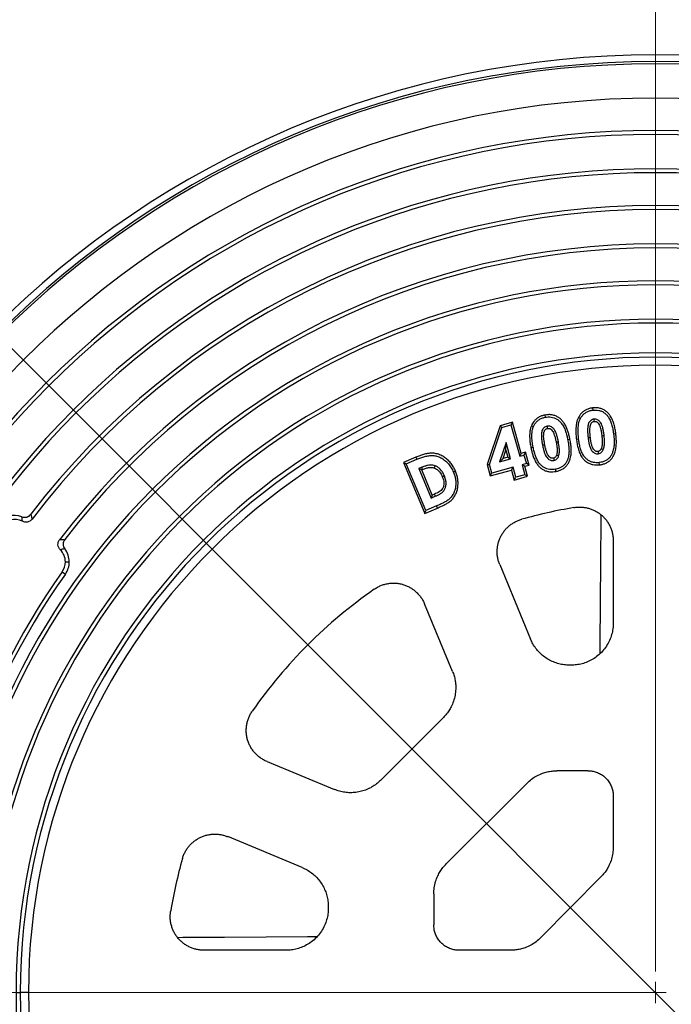
# Model space of a CAD drawing. Units: millimetres. Extents: x 100 to 4100, y 100 to 2870.
# Drawn here: x 1088 to 1242, y 744 to 977 of the extents above; entities that cross this region are included whole.
import ezdxf

# ---------------------------------------------------------------- set-up
doc = ezdxf.new("R2010")
doc.units = ezdxf.units.MM
doc.header["$LTSCALE"] = 10
doc.linetypes.add('CENTER', pattern=[10.16, 6.35, -1.27, 1.27, -1.27])
doc.styles.add('SLDTEXTSTYLE0', font='calibri.ttf')
doc.dimstyles.new('SLDDIMSTYLE0', dxfattribs={"dimtxt": 23.8125, "dimasz": 23.8125, "dimexe": 0, "dimexo": 0.0625, "dimgap": 5.953125, "dimtad": 1, "dimdec": 0, "dimrnd": 1e-09, "dimzin": 12, "dimdsep": 46, "dimtxsty": 'SLDTEXTSTYLE0', "dimsah": 1, "dimcen": 0, "dimadec": 0, "dimazin": 3, "dimtfac": 1, "dimtdec": 3, "dimtmove": 0, "dimatfit": 3, "dimfxl": 1, "dimfrac": 2, "dimtolj": 1, "dimtzin": 12, "dimarcsym": 0})

# ---------------------------------------------------------------- blocks, each defined once
blk = doc.blocks.new('_D')
at = {"color": 7, "linetype": 'Continuous', "lineweight": 0, "transparency": 16777216}
for p, q in [((917.92, 1067.29), (885.54, 1099.67)), ((1558.56, 426.65), (917.92, 1067.29)), ((1558.56, 426.65), (1651.21, 334))]:
    blk.add_line(p, q, dxfattribs=at)
at = {"color": 7, "linetype": 'Continuous', "lineweight": 18, "transparency": 16777216}
for points in [[(917.92, 1067.29), (903.67, 1086.72), (898.49, 1081.54)], [(1558.56, 426.65), (1572.81, 407.23), (1577.99, 412.41)]]:
    blk.add_solid(points, dxfattribs=at)
at = {"color": 7, "linetype": 'Continuous', "lineweight": 18, "transparency": 16777216, "char_height": 23.812, "attachment_point": 1, "rotation": 315, "style": 'SLDTEXTSTYLE0'}
for s, insert in [('%%c', (1613.47, 416.63)), ('905', (1639.51, 390.59))]:
    blk.add_mtext(s, dxfattribs=dict(at, insert=insert))
blk = doc.blocks.new('SW_CENTERMARKSYMBOL_0')
at = {"color": 0, "linetype": 'Continuous', "lineweight": 18}
for p, q in [((0, 5), (0, 450.5)), ((0, 0), (0, 2.5)), ((-5, 0), (-450.5, 0)), ((0, 0), (-2.5, 0)), ((0, 0), (0, -2.5)), ((0, 0), (2.5, 0))]:
    blk.add_line(p, q, dxfattribs=at)

msp = doc.modelspace()

# ---------------------------------------------------------------- linework, layer by layer
at = {"color": 7, "linetype": 'Continuous', "lineweight": 25}
for p, q in [((1212.01, 883.69), (1212.11, 883.16)), ((1223.33, 885.39), (1223.39, 884.86)), ((1204.4, 882.01), (1201.42, 881.18)), ((1201.84, 880.74), (1204.02, 881.35)), ((1204.4, 882.01), (1204.02, 881.35)), ((1204.02, 881.35), (1206.08, 873.95)), ((1206.45, 874.61), (1204.4, 882.01)), ((1220, 883.13), (1220.48, 882.88)), ((1201.42, 881.18), (1198.36, 871.98)), ((1198.92, 871.97), (1201.84, 880.74)), ((1201.42, 881.18), (1201.84, 880.74)), ((1208.85, 881.18), (1209.34, 880.97)), ((1228.85, 879.21), (1228.32, 879.14)), ((1202.87, 877.21), (1201.31, 872.63)), ((1202.81, 875.39), (1202.87, 877.21)), ((1203.94, 873.36), (1202.87, 877.21)), ((1217.99, 877.92), (1217.47, 877.82)), ((1219.5, 877.98), (1220.03, 878.04)), ((1202.14, 873.42), (1202.81, 875.39)), ((1202.81, 875.39), (1203.28, 873.73)), ((1206.45, 874.61), (1206.08, 873.95)), ((1206.08, 873.95), (1207.1, 874.23)), ((1207.47, 874.89), (1206.45, 874.61)), ((1207.47, 874.89), (1207.1, 874.23)), ((1207.1, 874.23), (1207.66, 872.21)), ((1208.32, 871.84), (1207.47, 874.89)), ((1208.74, 875.99), (1209.27, 876.1)), ((1181.52, 873.71), (1178.53, 872.45)), ((1178.53, 872.45), (1183.59, 860.41)), ((1178.53, 872.45), (1179.23, 872.17)), ((1179.23, 872.17), (1181.72, 873.21)), ((1183.87, 861.12), (1179.23, 872.17)), ((1181.52, 873.71), (1181.72, 873.21)), ((1198.36, 871.98), (1199.11, 869.29)), ((1198.36, 871.98), (1198.92, 871.97)), ((1199.48, 869.95), (1198.92, 871.97)), ((1202.14, 873.42), (1201.31, 872.63)), ((1201.31, 872.63), (1203.94, 873.36)), ((1203.28, 873.73), (1202.14, 873.42)), ((1203.28, 873.73), (1203.94, 873.36)), ((1207.66, 872.21), (1206.64, 871.93)), ((1207.3, 871.56), (1206.64, 871.93)), ((1206.64, 871.93), (1207.29, 869.57)), ((1208.32, 871.84), (1207.66, 872.21)), ((1225, 871.91), (1224.94, 872.44)), ((1182.89, 871.32), (1182.18, 871.02)), ((1182.18, 871.02), (1185.1, 864.05)), ((1182.88, 870.73), (1182.18, 871.02)), ((1182.88, 870.73), (1183.1, 870.82)), ((1185.39, 864.76), (1182.88, 870.73)), ((1190.88, 870.38), (1190.38, 870.17)), ((1199.11, 869.29), (1204.12, 870.67)), ((1199.11, 869.29), (1199.48, 869.95)), ((1204.5, 871.33), (1199.48, 869.95)), ((1204.12, 870.67), (1204.5, 871.33)), ((1204.12, 870.67), (1204.78, 868.31)), ((1205.15, 868.97), (1204.5, 871.33)), ((1207.29, 869.57), (1205.15, 868.97)), ((1207.95, 869.19), (1207.29, 869.57)), ((1207.3, 871.56), (1208.32, 871.84)), ((1207.95, 869.19), (1207.3, 871.56)), ((1214.69, 870.35), (1214.59, 870.87)), ((1204.78, 868.31), (1207.95, 869.19)), ((1204.78, 868.31), (1205.15, 868.97)), ((1185.87, 864.96), (1185.39, 864.76)), ((1185.39, 864.76), (1185.1, 864.05)), ((1185.1, 864.05), (1186.08, 864.46)), ((1183.59, 860.41), (1186.61, 861.68)), ((1183.59, 860.41), (1183.87, 861.12)), ((1186.41, 862.18), (1183.87, 861.12)), ((1186.61, 861.68), (1186.41, 862.18)), ((1228.24, 853.93), (1228.24, 834.45)), ((1098.47, 848.92), (1099.4, 848.92)), ((1097.72, 846.57), (1098.48, 846.03)), ((1201.35, 848.28), (1208.66, 830.63)), ((1190.18, 822.98), (1183.56, 838.97)), ((1218.27, 824.47), (1217.88, 824.47)), ((1188.02, 812.11), (1173.11, 797.2)), ((1146.24, 801.66), (1162.24, 795.03)), ((1222.25, 799.47), (1214.87, 799.47)), ((1207.82, 796.55), (1188.66, 777.4)), ((1228.24, 793.5), (1228.24, 781.41)), ((1154.58, 776.56), (1136.94, 783.87)), ((1225.37, 774.41), (1211.04, 759.92)), ((1185.74, 770.34), (1185.74, 762.96)), ((1160.74, 767.34), (1160.74, 766.95)), ((1150.77, 756.97), (1131.29, 756.97)), ((1203.97, 756.97), (1191.71, 756.97)), ((1086.81, 746.97), (1087.81, 746.97)), ((1089.74, 746.97), (1087.81, 746.97))]:
    msp.add_line(p, q, dxfattribs=at)
at = {"color": 7, "linetype": 'CENTER', "lineweight": 18}
msp.add_line((1822.38, 746.97), (674.12, 746.97), dxfattribs=at)
at = {"color": 7, "linetype": 'Continuous', "lineweight": 25, "flags": 128}
for points in [[(1223.77, 882.19), (1223.73, 882.49), (1223.7, 882.73)], [(1212.69, 880.53), (1212.63, 880.82), (1212.58, 881.06)], [(1212.03, 876.59), (1211.74, 876.53), (1211.5, 876.49)], [(1214.72, 877.26), (1215.02, 877.32), (1215.25, 877.36)], [(1222.82, 878.32), (1222.52, 878.29), (1222.29, 878.26)], [(1225.55, 878.79), (1225.85, 878.82), (1226.08, 878.85)], [(1224.62, 875.07), (1224.65, 874.77), (1224.68, 874.54)], [(1225.4, 875.72), (1225.67, 875.59), (1225.89, 875.5)], [(1214.08, 873.47), (1214.13, 873.17), (1214.18, 872.94)], [(1214.8, 874.18), (1215.09, 874.08), (1215.31, 874)], [(1183.1, 870.82), (1182.98, 871.1), (1182.89, 871.32)], [(1185.91, 871.15), (1186.02, 871.42), (1186.1, 871.64)], [(1187.74, 869.12), (1188.02, 869.24), (1188.24, 869.33)], [(1185.87, 864.96), (1185.99, 864.68), (1186.08, 864.46)], [(1225.27, 860.14), (1225.26, 858.89), (1225.19, 849.06), (1225.13, 839.22), (1225.07, 829.37), (1225.06, 827.18)], [(1158.05, 760.15), (1155.84, 760.14), (1146, 760.09), (1136.16, 760.02), (1126.32, 759.96), (1125.08, 759.95)]]:
    msp.add_lwpolyline(points, dxfattribs=at)
at = {"color": 7, "linetype": 'Continuous', "lineweight": 25}
for centre, radius, start, end in [((1238.24, 746.97), 453, 6.9736, 180), ((1238.24, 746.97), 448, 7.0519, 180), ((1238.24, 746.97), 417.56, 7.5689, 180), ((1238.24, 746.97), 415.15, 7.613, 352.387), ((1238.24, 746.97), 340.75, 13.1464, 166.8536), ((1238.24, 746.97), 338.81, 13.2229, 166.7771), ((1238.24, 746.97), 222, 0, 180), ((1238.24, 746.97), 220.4, 0, 180), ((1238.24, 746.97), 219.88, 0, 180), ((1238.24, 746.97), 211.76, 0, 180), ((1238.24, 746.97), 204.1, 0, 180), ((1238.24, 746.97), 203.17, 0, 180), ((1238.24, 746.97), 195.03, 0, 180), ((1238.24, 746.97), 194.1, 0, 180), ((1238.24, 746.97), 186.3, 37.4244, 142.5756), ((1238.24, 746.97), 185.37, 37.1983, 142.8017), ((1238.24, 746.97), 177.23, 37.2214, 142.7786), ((1238.24, 746.97), 176.3, 37.4725, 142.5275), ((1238.24, 746.97), 168.5, 0, 180), ((1238.24, 746.97), 167.57, 0, 180), ((1238.24, 746.97), 159.43, 0, 180), ((1238.24, 746.97), 158.5, 0, 180), ((1238.24, 746.97), 151.43, 0, 180), ((1238.24, 746.97), 150.43, 0, 180), ((1238.24, 746.97), 148.5, 0, 180), ((1238.24, 746.97), 116.43, 99.5432, 105.7939), ((1086.41, 854.93), 5, 69.0086, 144.5856), ((1086.41, 854.93), 4.07, 62.2998, 144.5856), ((1094.4, 848.92), 4.07, 0, 45.1197), ((1094.4, 848.92), 5, 0, 38.1725), ((1094.4, 848.92), 4.07, 324.6729, 0), ((1094.4, 848.92), 5, 324.6729, 0), ((1238.24, 746.97), 172.23, 144.6729, 215.3271), ((1238.24, 746.97), 171.3, 144.6729, 215.3271), ((1238.24, 746.97), 116.43, 124.9041, 145.0959), ((1238.24, 746.97), 116.43, 164.2061, 170.4568), ((1238.24, 746.97), 453, 180, 353.0264), ((1238.24, 746.97), 448, 180, 352.9481), ((1238.24, 746.97), 417.56, 180, 352.4311), ((1238.24, 746.97), 222, 180, 0), ((1238.24, 746.97), 220.4, 180, 0), ((1238.24, 746.97), 219.88, 180, 0), ((1238.24, 746.97), 211.76, 180, 0), ((1238.24, 746.97), 204.1, 180, 0), ((1238.24, 746.97), 203.17, 180, 0), ((1238.24, 746.97), 195.03, 180, 0), ((1238.24, 746.97), 194.1, 180, 0), ((1238.24, 746.97), 168.5, 180, 0), ((1238.24, 746.97), 167.57, 180, 0), ((1238.24, 746.97), 159.43, 180, 0), ((1238.24, 746.97), 158.5, 180, 0), ((1238.24, 746.97), 151.43, 180, 0), ((1238.24, 746.97), 150.43, 180, 0), ((1238.24, 746.97), 148.5, 180, 0)]:
    msp.add_arc(centre, radius, start, end, dxfattribs=at)
for points, knots in [([(1212.01, 883.69), (1211.76, 883.63), (1211.26, 883.51), (1210.54, 883.17), (1209.94, 882.73), (1209.47, 882.23), (1209.11, 881.72), (1208.94, 881.36), (1208.85, 881.18)], [0, 0, 0, 0, 0.180749, 0.368914, 0.560695, 0.709826, 0.858676, 1, 1, 1, 1]), ([(1217.99, 877.92), (1217.94, 878.21), (1217.81, 878.79), (1217.58, 879.65), (1217.28, 880.51), (1216.89, 881.36), (1216.39, 882.1), (1215.82, 882.74), (1215.16, 883.23), (1214.41, 883.59), (1213.61, 883.78), (1212.79, 883.81), (1212.27, 883.73), (1212.01, 883.69)], [0, 0, 0, 0, 0.093528, 0.188274, 0.284296, 0.382967, 0.483371, 0.56811, 0.655459, 0.743399, 0.830542, 0.916774, 1, 1, 1, 1]), ([(1223.33, 885.39), (1223.08, 885.35), (1222.56, 885.27), (1221.83, 884.98), (1221.19, 884.59), (1220.69, 884.13), (1220.3, 883.65), (1220.1, 883.3), (1220, 883.13)], [0, 0, 0, 0, 0.181456, 0.369901, 0.560844, 0.710446, 0.859543, 1, 1, 1, 1]), ([(1220.48, 882.88), (1220.59, 883.08), (1220.82, 883.47), (1221.29, 883.98), (1221.88, 884.41), (1222.59, 884.72), (1223.13, 884.81), (1223.39, 884.86)], [0, 0, 0, 0, 0.186732, 0.373443, 0.560087, 0.780017, 1, 1, 1, 1]), ([(1228.85, 879.21), (1228.81, 879.57), (1228.71, 880.3), (1228.47, 881.4), (1228.12, 882.49), (1227.62, 883.41), (1227.05, 884.15), (1226.43, 884.7), (1225.71, 885.1), (1224.93, 885.35), (1224.12, 885.45), (1223.59, 885.41), (1223.33, 885.39)], [0, 0, 0, 0, 0.116772, 0.235649, 0.357197, 0.482217, 0.567586, 0.654646, 0.742706, 0.8297, 0.916041, 1, 1, 1, 1]), ([(1223.39, 884.86), (1223.63, 884.87), (1224.11, 884.91), (1224.82, 884.83), (1225.5, 884.61), (1226.13, 884.25), (1226.66, 883.78), (1227.17, 883.11), (1227.62, 882.27), (1227.95, 881.25), (1228.18, 880.2), (1228.27, 879.5), (1228.32, 879.14)], [0, 0, 0, 0, 0.083329, 0.166633, 0.249938, 0.333215, 0.416518, 0.49985, 0.624779, 0.749817, 0.874901, 1, 1, 1, 1]), ([(1209.34, 880.97), (1209.44, 881.17), (1209.65, 881.59), (1210.08, 882.13), (1210.64, 882.6), (1211.32, 882.97), (1211.85, 883.1), (1212.11, 883.16)], [0, 0, 0, 0, 0.186706, 0.373443, 0.560086, 0.780004, 1, 1, 1, 1]), ([(1212.11, 883.16), (1212.35, 883.2), (1212.82, 883.27), (1213.54, 883.24), (1214.24, 883.07), (1214.89, 882.77), (1215.46, 882.33), (1216.02, 881.71), (1216.54, 880.9), (1216.94, 879.9), (1217.25, 878.87), (1217.4, 878.17), (1217.47, 877.82)], [0, 0, 0, 0, 0.083347, 0.166661, 0.249956, 0.333232, 0.416529, 0.499876, 0.624798, 0.74983, 0.874907, 1, 1, 1, 1]), ([(1220, 883.13), (1219.89, 882.9), (1219.68, 882.43), (1219.51, 881.69), (1219.41, 880.96), (1219.36, 880.09), (1219.38, 879.09), (1219.46, 878.35), (1219.5, 877.98)], [0, 0, 0, 0, 0.145856, 0.290234, 0.432128, 0.571508, 0.787015, 1, 1, 1, 1]), ([(1220.03, 878.04), (1219.99, 878.5), (1219.9, 879.41), (1219.9, 880.58), (1220.02, 881.51), (1220.18, 882.22), (1220.38, 882.66), (1220.48, 882.88)], [0, 0, 0, 0, 0.2800346, 0.5600089, 0.7067001, 0.8534286, 1, 1, 1, 1]), ([(1223.7, 882.73), (1223.56, 882.7), (1223.28, 882.64), (1222.9, 882.41), (1222.59, 882.1), (1222.39, 881.71), (1222.27, 881.29), (1222.17, 880.72), (1222.15, 879.99), (1222.19, 879.12), (1222.26, 878.55), (1222.29, 878.26)], [0, 0, 0, 0, 0.083265, 0.166522, 0.249733, 0.333005, 0.416348, 0.499733, 0.666431, 0.833203, 1, 1, 1, 1]), ([(1222.82, 878.32), (1222.79, 878.6), (1222.73, 879.15), (1222.69, 879.98), (1222.71, 880.71), (1222.82, 881.31), (1222.97, 881.7), (1223.17, 881.93), (1223.34, 882.06), (1223.54, 882.15), (1223.69, 882.18), (1223.77, 882.19)], [0, 0, 0, 0, 0.1927804, 0.3816102, 0.5638889, 0.6920056, 0.8008937, 0.8485447, 0.8973681, 0.9448045, 1, 1, 1, 1]), ([(1226.08, 878.85), (1226.04, 879.13), (1225.97, 879.68), (1225.81, 880.51), (1225.59, 881.24), (1225.29, 881.88), (1224.93, 882.31), (1224.53, 882.6), (1224.13, 882.74), (1223.84, 882.73), (1223.7, 882.73)], [0, 0, 0, 0, 0.166862, 0.333721, 0.500506, 0.625494, 0.750303, 0.833554, 0.916761, 1, 1, 1, 1]), ([(1223.77, 882.19), (1223.84, 882.2), (1223.97, 882.21), (1224.17, 882.16), (1224.35, 882.07), (1224.59, 881.88), (1224.85, 881.56), (1225.09, 881.03), (1225.29, 880.36), (1225.44, 879.59), (1225.51, 879.06), (1225.55, 878.79)], [0, 0, 0, 0, 0.051439, 0.094859, 0.143661, 0.195768, 0.309943, 0.433752, 0.616468, 0.806461, 1, 1, 1, 1]), ([(1208.85, 881.18), (1208.76, 880.94), (1208.59, 880.46), (1208.47, 879.71), (1208.42, 878.96), (1208.44, 878.09), (1208.54, 877.1), (1208.67, 876.36), (1208.74, 875.99)], [0, 0, 0, 0, 0.145151, 0.290368, 0.431982, 0.571482, 0.787605, 1, 1, 1, 1]), ([(1209.27, 876.1), (1209.19, 876.55), (1209.03, 877.46), (1208.95, 878.62), (1208.99, 879.56), (1209.1, 880.28), (1209.26, 880.74), (1209.34, 880.97)], [0, 0, 0, 0, 0.280045, 0.560015, 0.706704, 0.853406, 1, 1, 1, 1]), ([(1212.58, 881.06), (1212.44, 881.02), (1212.16, 880.94), (1211.8, 880.68), (1211.52, 880.35), (1211.35, 879.94), (1211.26, 879.51), (1211.21, 878.93), (1211.24, 878.21), (1211.35, 877.34), (1211.45, 876.77), (1211.5, 876.49)], [0, 0, 0, 0, 0.083292, 0.166541, 0.249698, 0.332973, 0.416332, 0.499712, 0.666411, 0.833197, 1, 1, 1, 1]), ([(1212.03, 876.59), (1211.98, 876.87), (1211.88, 877.42), (1211.77, 878.24), (1211.74, 878.91), (1211.79, 879.41), (1211.86, 879.75), (1211.97, 880.03), (1212.11, 880.22), (1212.27, 880.36), (1212.47, 880.47), (1212.61, 880.51), (1212.69, 880.53)], [0, 0, 0, 0, 0.193091, 0.382768, 0.564247, 0.649868, 0.731004, 0.801404, 0.847295, 0.898465, 0.944133, 1, 1, 1, 1]), ([(1215.25, 877.36), (1215.19, 877.64), (1215.08, 878.19), (1214.85, 879), (1214.58, 879.72), (1214.24, 880.33), (1213.84, 880.73), (1213.42, 880.99), (1213, 881.11), (1212.72, 881.07), (1212.58, 881.06)], [0, 0, 0, 0, 0.166859, 0.333695, 0.500463, 0.62546, 0.750308, 0.833586, 0.916799, 1, 1, 1, 1]), ([(1212.69, 880.53), (1212.76, 880.54), (1212.89, 880.56), (1213.09, 880.52), (1213.28, 880.45), (1213.53, 880.28), (1213.82, 879.99), (1214.1, 879.47), (1214.35, 878.82), (1214.56, 878.05), (1214.67, 877.53), (1214.72, 877.26)], [0, 0, 0, 0, 0.049988, 0.095886, 0.141618, 0.193809, 0.308984, 0.433314, 0.615723, 0.805133, 1, 1, 1, 1]), ([(1228.32, 879.14), (1228.36, 878.79), (1228.43, 878.08), (1228.46, 877.02), (1228.39, 875.95), (1228.15, 875.03), (1227.82, 874.27), (1227.44, 873.66), (1226.93, 873.16), (1226.31, 872.8), (1225.64, 872.55), (1225.17, 872.48), (1224.94, 872.44)], [0, 0, 0, 0, 0.125109, 0.250202, 0.375245, 0.500195, 0.583531, 0.666837, 0.750082, 0.833354, 0.916644, 1, 1, 1, 1]), ([(1225, 871.91), (1225.26, 871.95), (1225.78, 872.03), (1226.54, 872.31), (1227.25, 872.73), (1227.85, 873.31), (1228.29, 874), (1228.66, 874.85), (1228.92, 875.86), (1228.99, 877), (1228.97, 878.11), (1228.89, 878.84), (1228.85, 879.21)], [0, 0, 0, 0, 0.082994, 0.169875, 0.257823, 0.346952, 0.433542, 0.518371, 0.642897, 0.76446, 0.88316, 1, 1, 1, 1]), ([(1214.08, 873.47), (1214, 873.46), (1213.87, 873.44), (1213.66, 873.46), (1213.48, 873.53), (1213.22, 873.68), (1212.94, 873.95), (1212.65, 874.45), (1212.4, 875.08), (1212.19, 875.82), (1212.08, 876.33), (1212.03, 876.59)], [0, 0, 0, 0, 0.053774, 0.098803, 0.149502, 0.198548, 0.31338, 0.434782, 0.616289, 0.805302, 1, 1, 1, 1]), ([(1217.47, 877.82), (1217.53, 877.47), (1217.66, 876.77), (1217.76, 875.71), (1217.77, 874.64), (1217.61, 873.7), (1217.33, 872.91), (1217, 872.28), (1216.52, 871.74), (1215.94, 871.32), (1215.28, 871.04), (1214.82, 870.93), (1214.59, 870.87)], [0, 0, 0, 0, 0.125105, 0.250194, 0.375227, 0.500171, 0.58352, 0.666812, 0.750063, 0.833334, 0.91665, 1, 1, 1, 1]), ([(1214.69, 870.35), (1214.94, 870.41), (1215.46, 870.53), (1216.2, 870.85), (1216.88, 871.33), (1217.43, 871.96), (1217.82, 872.68), (1218.13, 873.56), (1218.31, 874.58), (1218.3, 875.73), (1218.19, 876.84), (1218.06, 877.56), (1217.99, 877.92)], [0, 0, 0, 0, 0.082989, 0.169027, 0.257856, 0.34706, 0.434042, 0.518178, 0.642822, 0.764467, 0.883161, 1, 1, 1, 1]), ([(1214.72, 877.26), (1214.78, 876.96), (1214.88, 876.37), (1214.96, 875.61), (1214.95, 875.02), (1214.92, 874.58), (1214.84, 874.31), (1214.8, 874.18)], [0, 0, 0, 0, 0.293962, 0.580132, 0.7265, 0.866338, 1, 1, 1, 1]), ([(1215.31, 874), (1215.38, 874.31), (1215.52, 874.93), (1215.47, 876.07), (1215.33, 876.87), (1215.25, 877.36)], [0, 0, 0, 0, 0.279503, 0.559667, 1, 1, 1, 1]), ([(1219.5, 877.98), (1219.55, 877.62), (1219.65, 876.89), (1219.88, 875.81), (1220.23, 874.73), (1220.73, 873.82), (1221.31, 873.09), (1221.93, 872.56), (1222.64, 872.16), (1223.43, 871.93), (1224.22, 871.85), (1224.74, 871.89), (1225, 871.91)], [0, 0, 0, 0, 0.11719, 0.23598, 0.357716, 0.483129, 0.568332, 0.655737, 0.743615, 0.831698, 0.917087, 1, 1, 1, 1]), ([(1224.94, 872.44), (1224.7, 872.42), (1224.23, 872.38), (1223.53, 872.46), (1222.85, 872.66), (1222.23, 873.01), (1221.7, 873.47), (1221.18, 874.12), (1220.72, 874.95), (1220.4, 875.96), (1220.17, 876.99), (1220.08, 877.69), (1220.03, 878.04)], [0, 0, 0, 0, 0.083355, 0.166689, 0.249961, 0.333243, 0.416532, 0.499868, 0.624796, 0.749831, 0.87491, 1, 1, 1, 1]), ([(1222.29, 878.26), (1222.32, 877.99), (1222.39, 877.45), (1222.56, 876.64), (1222.78, 875.92), (1223.09, 875.31), (1223.47, 874.9), (1223.87, 874.64), (1224.27, 874.52), (1224.54, 874.53), (1224.68, 874.54)], [0, 0, 0, 0, 0.166858, 0.333704, 0.50045, 0.625422, 0.750273, 0.833567, 0.916769, 1, 1, 1, 1]), ([(1224.62, 875.07), (1224.55, 875.06), (1224.41, 875.05), (1224.21, 875.09), (1224.03, 875.17), (1223.79, 875.34), (1223.52, 875.63), (1223.27, 876.15), (1223.08, 876.79), (1222.92, 877.54), (1222.85, 878.06), (1222.82, 878.32)], [0, 0, 0, 0, 0.051057, 0.099319, 0.146023, 0.198114, 0.312022, 0.434176, 0.615203, 0.805624, 1, 1, 1, 1]), ([(1225.55, 878.79), (1225.58, 878.48), (1225.64, 877.89), (1225.66, 877.13), (1225.61, 876.54), (1225.54, 876.11), (1225.44, 875.84), (1225.4, 875.72)], [0, 0, 0, 0, 0.293957, 0.581405, 0.72593, 0.867257, 1, 1, 1, 1]), ([(1225.89, 875.5), (1225.98, 875.8), (1226.17, 876.41), (1226.2, 877.55), (1226.13, 878.36), (1226.08, 878.85)], [0, 0, 0, 0, 0.279532, 0.559682, 1, 1, 1, 1]), ([(1190.88, 870.38), (1190.73, 870.69), (1190.44, 871.33), (1189.86, 872.21), (1189.15, 873.01), (1188.31, 873.68), (1187.38, 874.23), (1186.36, 874.58), (1185.3, 874.71), (1184.29, 874.6), (1183.32, 874.37), (1182.4, 874.07), (1181.81, 873.83), (1181.52, 873.71)], [0, 0, 0, 0, 0.091587, 0.184691, 0.27851, 0.37235, 0.466913, 0.56317, 0.654963, 0.744796, 0.831576, 0.916418, 1, 1, 1, 1]), ([(1208.74, 875.99), (1208.8, 875.71), (1208.92, 875.14), (1209.15, 874.29), (1209.45, 873.44), (1209.84, 872.6), (1210.34, 871.87), (1210.92, 871.25), (1211.57, 870.77), (1212.32, 870.42), (1213.12, 870.25), (1213.92, 870.22), (1214.44, 870.31), (1214.69, 870.35)], [0, 0, 0, 0, 0.093308, 0.187801, 0.284513, 0.383197, 0.483811, 0.568389, 0.655276, 0.743795, 0.831942, 0.91747, 1, 1, 1, 1]), ([(1214.59, 870.87), (1214.36, 870.83), (1213.89, 870.76), (1213.18, 870.78), (1212.49, 870.93), (1211.84, 871.23), (1211.27, 871.66), (1210.71, 872.26), (1210.19, 873.06), (1209.79, 874.04), (1209.49, 875.06), (1209.34, 875.75), (1209.27, 876.1)], [0, 0, 0, 0, 0.0833643, 0.1666993, 0.2499722, 0.3332301, 0.4165265, 0.4998692, 0.6247703, 0.7498142, 0.8749014, 1, 1, 1, 1]), ([(1211.5, 876.49), (1211.56, 876.22), (1211.67, 875.68), (1211.9, 874.89), (1212.18, 874.19), (1212.53, 873.6), (1212.94, 873.22), (1213.36, 872.99), (1213.77, 872.89), (1214.04, 872.92), (1214.18, 872.94)], [0, 0, 0, 0, 0.166868, 0.333712, 0.500476, 0.625435, 0.750299, 0.833546, 0.916723, 1, 1, 1, 1]), ([(1225.4, 875.72), (1225.36, 875.65), (1225.3, 875.51), (1225.17, 875.35), (1225.04, 875.23), (1224.91, 875.15), (1224.77, 875.09), (1224.67, 875.08), (1224.62, 875.07)], [0, 0, 0, 0, 0.21556, 0.415469, 0.581141, 0.713647, 0.843825, 1, 1, 1, 1]), ([(1224.68, 874.54), (1224.83, 874.57), (1225.13, 874.63), (1225.48, 874.88), (1225.73, 875.18), (1225.83, 875.39), (1225.89, 875.5)], [0, 0, 0, 0, 0.279756, 0.559378, 0.779674, 1, 1, 1, 1]), ([(1181.72, 873.21), (1182.03, 873.34), (1182.64, 873.58), (1183.57, 873.88), (1184.53, 874.1), (1185.52, 874.17), (1186.49, 873.99), (1187.46, 873.59), (1188.38, 872.98), (1189.22, 872.17), (1189.89, 871.22), (1190.22, 870.52), (1190.38, 870.17)], [0, 0, 0, 0, 0.093424, 0.186842, 0.280227, 0.373502, 0.466764, 0.560065, 0.670021, 0.779983, 0.889969, 1, 1, 1, 1]), ([(1214.8, 874.18), (1214.76, 874.07), (1214.68, 873.88), (1214.51, 873.68), (1214.36, 873.57), (1214.23, 873.5), (1214.13, 873.48), (1214.08, 873.47)], [0, 0, 0, 0, 0.324117, 0.585304, 0.716723, 0.847595, 1, 1, 1, 1]), ([(1214.18, 872.94), (1214.32, 872.98), (1214.62, 873.07), (1214.95, 873.34), (1215.17, 873.67), (1215.26, 873.89), (1215.31, 874)], [0, 0, 0, 0, 0.279713, 0.559407, 0.779631, 1, 1, 1, 1]), ([(1186.1, 871.64), (1185.91, 871.71), (1185.51, 871.83), (1184.89, 871.84), (1184.24, 871.76), (1183.57, 871.59), (1183.12, 871.41), (1182.89, 871.32)], [0, 0, 0, 0, 0.186484, 0.373123, 0.559809, 0.779897, 1, 1, 1, 1]), ([(1183.1, 870.82), (1183.37, 870.93), (1183.89, 871.13), (1184.58, 871.28), (1185.12, 871.3), (1185.53, 871.27), (1185.78, 871.19), (1185.91, 871.15)], [0, 0, 0, 0, 0.298233, 0.582972, 0.72479, 0.862377, 1, 1, 1, 1]), ([(1185.91, 871.15), (1186.06, 871.07), (1186.37, 870.93), (1186.77, 870.61), (1187.15, 870.2), (1187.48, 869.71), (1187.65, 869.32), (1187.74, 869.12)], [0, 0, 0, 0, 0.183097, 0.362705, 0.545982, 0.768435, 1, 1, 1, 1]), ([(1188.24, 869.33), (1188.11, 869.6), (1187.85, 870.15), (1187.34, 870.82), (1186.75, 871.34), (1186.32, 871.54), (1186.1, 871.64)], [0, 0, 0, 0, 0.280125, 0.560018, 0.780037, 1, 1, 1, 1]), ([(1190.38, 870.17), (1190.5, 869.87), (1190.73, 869.27), (1190.92, 868.33), (1190.97, 867.36), (1190.87, 866.4), (1190.6, 865.48), (1190.16, 864.64), (1189.58, 863.91), (1188.85, 863.36), (1188.06, 862.93), (1187.24, 862.53), (1186.68, 862.3), (1186.41, 862.18)], [0, 0, 0, 0, 0.093367, 0.186733, 0.280076, 0.373397, 0.466698, 0.559993, 0.647942, 0.73585, 0.823888, 0.911942, 1, 1, 1, 1]), ([(1186.61, 861.68), (1186.87, 861.79), (1187.39, 862.01), (1188.15, 862.38), (1188.92, 862.79), (1189.68, 863.28), (1190.32, 863.95), (1190.83, 864.73), (1191.21, 865.6), (1191.44, 866.54), (1191.51, 867.54), (1191.43, 868.52), (1191.22, 869.48), (1190.99, 870.08), (1190.88, 870.38)], [0, 0, 0, 0, 0.075175, 0.151216, 0.228706, 0.3103, 0.394527, 0.47669, 0.558792, 0.648807, 0.737867, 0.826181, 0.914248, 1, 1, 1, 1]), ([(1187.74, 869.12), (1187.84, 868.88), (1188.02, 868.4), (1188.14, 867.64), (1188.07, 866.92), (1187.86, 866.3), (1187.48, 865.83), (1187, 865.51), (1186.46, 865.21), (1186.07, 865.04), (1185.87, 864.96)], [0, 0, 0, 0, 0.148037, 0.288959, 0.425559, 0.555402, 0.651307, 0.760648, 0.878014, 1, 1, 1, 1]), ([(1186.08, 864.46), (1186.29, 864.56), (1186.71, 864.74), (1187.32, 865.07), (1187.89, 865.47), (1188.32, 866.02), (1188.59, 866.74), (1188.68, 867.58), (1188.55, 868.48), (1188.34, 869.05), (1188.24, 869.33)], [0, 0, 0, 0, 0.112155, 0.224283, 0.336313, 0.448106, 0.560086, 0.706638, 0.853251, 1, 1, 1, 1]), ([(1218.94, 861.8), (1219.22, 861.84), (1219.8, 861.91), (1220.66, 861.91), (1221.53, 861.82), (1222.38, 861.64), (1223.2, 861.37), (1223.99, 861.01), (1224.73, 860.56), (1225.43, 860.04), (1226.06, 859.44), (1226.62, 858.78), (1227.11, 858.06), (1227.51, 857.3), (1227.84, 856.49), (1228.07, 855.65), (1228.21, 854.79), (1228.23, 854.22), (1228.24, 853.93)], [0, 0, 0, 0, 0.062432, 0.124844, 0.187464, 0.250089, 0.312424, 0.374774, 0.437263, 0.499782, 0.562361, 0.624988, 0.687274, 0.749624, 0.81215, 0.874749, 0.937345, 1, 1, 1, 1]), ([(1088.2, 859.6), (1088.39, 859.55), (1088.76, 859.44), (1089.35, 859.51), (1089.89, 859.76), (1090.16, 860.05), (1090.29, 860.19)], [0, 0, 0, 0, 0.249841, 0.499327, 0.749178, 1, 1, 1, 1]), ([(1088.3, 858.53), (1088.29, 858.73), (1088.27, 859.09), (1088.22, 859.44), (1088.2, 859.6)], [0, 0, 0, 0, 0.559894, 1, 1, 1, 1]), ([(1090.59, 859.04), (1090.44, 858.88), (1090.15, 858.57), (1089.55, 858.32), (1088.9, 858.29), (1088.5, 858.45), (1088.3, 858.53)], [0, 0, 0, 0, 0.250059, 0.499594, 0.749485, 1, 1, 1, 1]), ([(1090.29, 860.19), (1090.35, 859.98), (1090.45, 859.6), (1090.55, 859.21), (1090.59, 859.04)], [0, 0, 0, 0, 0.560077, 1, 1, 1, 1]), ([(1201.35, 848.28), (1201.25, 848.54), (1201.05, 849.07), (1200.86, 849.89), (1200.75, 850.72), (1200.73, 851.57), (1200.8, 852.41), (1200.95, 853.23), (1201.2, 854.04), (1201.52, 854.82), (1201.93, 855.56), (1202.41, 856.25), (1202.97, 856.89), (1203.58, 857.46), (1204.26, 857.97), (1204.98, 858.4), (1205.75, 858.76), (1206.28, 858.93), (1206.55, 859.01)], [0, 0, 0, 0, 0.0624534, 0.1248907, 0.1875308, 0.2501796, 0.3124979, 0.3748354, 0.4373992, 0.4999955, 0.5625491, 0.6251511, 0.6874576, 0.7498261, 0.8124341, 0.8751139, 0.9375289, 1, 1, 1, 1]), ([(1097.27, 851.8), (1097.13, 851.97), (1096.85, 852.3), (1096.69, 852.95), (1096.76, 853.62), (1096.99, 853.99), (1097.11, 854.18)], [0, 0, 0, 0, 0.2500751, 0.4995614, 0.7493875, 1, 1, 1, 1]), ([(1097.11, 854.18), (1097.34, 854.2), (1097.75, 854.22), (1098.15, 854.23), (1098.32, 854.23)], [0, 0, 0, 0, 0.559994, 1, 1, 1, 1]), ([(1098.32, 854.23), (1098.21, 854.06), (1098, 853.72), (1097.9, 853.12), (1098, 852.51), (1098.22, 852.18), (1098.34, 852.01)], [0, 0, 0, 0, 0.249987, 0.499556, 0.749507, 1, 1, 1, 1]), ([(1098.34, 852.01), (1098.14, 851.98), (1097.78, 851.92), (1097.43, 851.84), (1097.27, 851.8)], [0, 0, 0, 0, 0.56, 1, 1, 1, 1]), ([(1171.62, 842.46), (1171.87, 842.62), (1172.36, 842.95), (1173.17, 843.33), (1174.02, 843.62), (1174.89, 843.81), (1175.78, 843.91), (1176.67, 843.91), (1177.56, 843.8), (1178.43, 843.6), (1179.27, 843.3), (1180.07, 842.91), (1180.83, 842.44), (1181.52, 841.88), (1182.15, 841.25), (1182.71, 840.54), (1183.19, 839.79), (1183.43, 839.24), (1183.56, 838.97)], [0, 0, 0, 0, 0.062416, 0.124809, 0.187411, 0.250012, 0.312384, 0.374767, 0.437179, 0.499618, 0.562196, 0.624822, 0.687165, 0.749574, 0.811977, 0.874457, 0.937198, 1, 1, 1, 1]), ([(1228.24, 834.45), (1228.22, 834), (1228.19, 833.07), (1227.89, 831.69), (1227.38, 830.31), (1226.66, 828.98), (1225.73, 827.76), (1224.64, 826.72), (1223.44, 825.87), (1222.17, 825.23), (1220.87, 824.79), (1219.56, 824.52), (1218.69, 824.49), (1218.27, 824.47)], [0, 0, 0, 0, 0.086416, 0.176868, 0.270689, 0.367027, 0.464876, 0.563129, 0.655131, 0.745576, 0.83364, 0.918629, 1, 1, 1, 1]), ([(1217.88, 824.47), (1217.45, 824.49), (1216.6, 824.52), (1215.32, 824.78), (1214.06, 825.2), (1212.85, 825.8), (1211.73, 826.55), (1210.74, 827.43), (1209.89, 828.43), (1209.18, 829.49), (1208.83, 830.26), (1208.66, 830.63)], [0, 0, 0, 0, 0.107607, 0.218454, 0.331725, 0.446486, 0.561728, 0.674381, 0.785546, 0.894342, 1, 1, 1, 1]), ([(1190.18, 822.98), (1190.31, 822.64), (1190.57, 821.95), (1190.79, 820.95), (1190.92, 820.02), (1190.93, 819.45), (1190.94, 819.16)], [0, 0, 0, 0, 0.279511, 0.560259, 0.780668, 1, 1, 1, 1]), ([(1190.94, 819.16), (1190.92, 818.68), (1190.88, 817.71), (1190.55, 816.27), (1190.06, 814.99), (1189.45, 813.88), (1188.8, 812.94), (1188.28, 812.38), (1188.02, 812.11)], [0, 0, 0, 0, 0.184153, 0.371647, 0.560548, 0.708692, 0.855483, 1, 1, 1, 1]), ([(1146.24, 801.66), (1145.97, 801.78), (1145.43, 802.02), (1144.68, 802.5), (1143.98, 803.06), (1143.34, 803.69), (1142.78, 804.38), (1142.31, 805.14), (1141.91, 805.94), (1141.62, 806.78), (1141.41, 807.65), (1141.31, 808.54), (1141.31, 809.43), (1141.4, 810.32), (1141.59, 811.19), (1141.89, 812.03), (1142.26, 812.85), (1142.59, 813.35), (1142.75, 813.6)], [0, 0, 0, 0, 0.062416, 0.124809, 0.187411, 0.250012, 0.312384, 0.374767, 0.437179, 0.499618, 0.562196, 0.624822, 0.687165, 0.749574, 0.811977, 0.874457, 0.937198, 1, 1, 1, 1]), ([(1207.82, 796.55), (1208.17, 796.88), (1208.89, 797.54), (1210.14, 798.32), (1211.39, 798.88), (1212.6, 799.23), (1213.74, 799.44), (1214.5, 799.46), (1214.87, 799.47)], [0, 0, 0, 0, 0.184222, 0.371761, 0.560674, 0.7088, 0.855549, 1, 1, 1, 1]), ([(1222.25, 799.47), (1222.58, 799.46), (1223.25, 799.43), (1224.25, 799.16), (1225.23, 798.72), (1226.13, 798.1), (1226.91, 797.32), (1227.52, 796.42), (1227.94, 795.46), (1228.2, 794.48), (1228.23, 793.82), (1228.24, 793.5)], [0, 0, 0, 0, 0.104452, 0.214467, 0.328777, 0.445765, 0.563581, 0.678246, 0.790136, 0.89777, 1, 1, 1, 1]), ([(1173.11, 797.2), (1172.8, 796.91), (1172.17, 796.33), (1171.09, 795.6), (1169.9, 795.01), (1168.62, 794.58), (1167.3, 794.32), (1165.97, 794.24), (1164.67, 794.34), (1163.41, 794.6), (1162.62, 794.89), (1162.24, 795.03)], [0, 0, 0, 0, 0.107607, 0.218454, 0.331725, 0.446486, 0.561728, 0.674381, 0.785546, 0.894342, 1, 1, 1, 1]), ([(1126.2, 778.66), (1126.29, 778.93), (1126.46, 779.47), (1126.82, 780.23), (1127.25, 780.96), (1127.75, 781.63), (1128.33, 782.25), (1128.96, 782.8), (1129.65, 783.28), (1130.39, 783.69), (1131.17, 784.02), (1131.98, 784.26), (1132.81, 784.42), (1133.65, 784.49), (1134.49, 784.47), (1135.33, 784.36), (1136.15, 784.16), (1136.67, 783.96), (1136.94, 783.87)], [0, 0, 0, 0, 0.062453, 0.124891, 0.187531, 0.25018, 0.312498, 0.374835, 0.437399, 0.499995, 0.562549, 0.625151, 0.687458, 0.749826, 0.812434, 0.875114, 0.937529, 1, 1, 1, 1]), ([(1228.24, 781.41), (1228.22, 780.93), (1228.18, 779.96), (1227.86, 778.54), (1227.38, 777.27), (1226.78, 776.17), (1226.14, 775.23), (1225.63, 774.68), (1225.37, 774.41)], [0, 0, 0, 0, 0.184745, 0.372493, 0.56135, 0.709297, 0.855803, 1, 1, 1, 1]), ([(1154.58, 776.56), (1154.97, 776.38), (1155.75, 776.02), (1156.83, 775.3), (1157.83, 774.42), (1158.72, 773.41), (1159.46, 772.29), (1160.04, 771.09), (1160.45, 769.85), (1160.7, 768.59), (1160.73, 767.75), (1160.74, 767.34)], [0, 0, 0, 0, 0.107607, 0.218454, 0.331725, 0.446486, 0.561728, 0.674381, 0.785546, 0.894342, 1, 1, 1, 1]), ([(1185.74, 770.34), (1185.76, 770.82), (1185.8, 771.79), (1186.13, 773.23), (1186.62, 774.51), (1187.23, 775.62), (1187.89, 776.56), (1188.41, 777.12), (1188.66, 777.4)], [0, 0, 0, 0, 0.184222, 0.371761, 0.560674, 0.7088, 0.855549, 1, 1, 1, 1]), ([(1131.29, 756.97), (1131, 756.98), (1130.42, 757), (1129.57, 757.15), (1128.73, 757.38), (1127.92, 757.7), (1127.16, 758.1), (1126.44, 758.59), (1125.78, 759.15), (1125.18, 759.78), (1124.66, 760.48), (1124.21, 761.22), (1123.85, 762.01), (1123.58, 762.83), (1123.39, 763.68), (1123.3, 764.55), (1123.3, 765.42), (1123.38, 765.99), (1123.42, 766.28)], [0, 0, 0, 0, 0.062432, 0.124844, 0.187464, 0.250089, 0.312424, 0.374774, 0.437263, 0.499782, 0.562361, 0.624988, 0.687274, 0.749624, 0.81215, 0.874749, 0.937345, 1, 1, 1, 1]), ([(1160.74, 766.95), (1160.72, 766.5), (1160.69, 765.57), (1160.39, 764.19), (1159.88, 762.81), (1159.16, 761.48), (1158.23, 760.26), (1157.14, 759.22), (1155.94, 758.37), (1154.67, 757.73), (1153.37, 757.29), (1152.06, 757.02), (1151.19, 756.99), (1150.77, 756.97)], [0, 0, 0, 0, 0.086416, 0.176868, 0.270689, 0.367027, 0.464876, 0.563129, 0.655131, 0.745576, 0.83364, 0.918629, 1, 1, 1, 1]), ([(1191.71, 756.97), (1191.39, 756.99), (1190.72, 757.02), (1189.72, 757.29), (1188.74, 757.73), (1187.84, 758.35), (1187.07, 759.14), (1186.46, 760.04), (1186.04, 761), (1185.79, 761.98), (1185.76, 762.64), (1185.74, 762.96)], [0, 0, 0, 0, 0.104138, 0.213858, 0.327937, 0.444801, 0.562622, 0.677417, 0.789536, 0.897461, 1, 1, 1, 1]), ([(1211.04, 759.92), (1210.69, 759.59), (1209.98, 758.93), (1208.73, 758.14), (1207.47, 757.57), (1206.25, 757.22), (1205.11, 757.01), (1204.35, 756.99), (1203.97, 756.97)], [0, 0, 0, 0, 0.183832, 0.371112, 0.559953, 0.70818, 0.855171, 1, 1, 1, 1])]:
    msp.add_open_spline(points, degree=3, knots=knots, dxfattribs=at)

# ---------------------------------------------------------------- block references
at = {"color": 7, "linetype": 'Continuous', "lineweight": 18}
msp.add_blockref('SW_CENTERMARKSYMBOL_0', (1238.24, 746.97), dxfattribs=at)

# ---------------------------------------------------------------- dimensions: what is measured, and where the dimension line sits
dim = msp.add_diameter_dim_2p(p1=(1558.56, 426.65), p2=(917.92, 1067.29), dimstyle='SLDDIMSTYLE0', dxfattribs=at)
dim.commit()
dim.dimension.update_dxf_attribs({"geometry": '_D', "text_midpoint": (1621.38, 363.83), "dimtype": 163})

doc.saveas('drawing.dxf')
